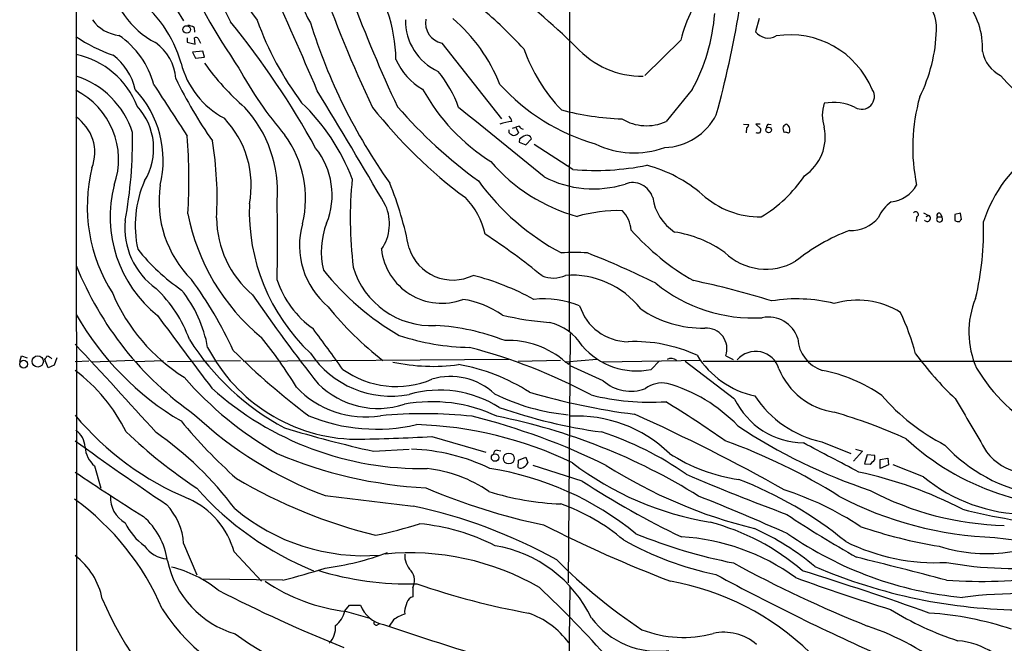
# Model space of a CAD drawing. Extents: x 9 to 1025, y 7 to 819.
# Drawn here: x 21 to 181, y 605 to 706 of the extents above; entities that cross this region are included whole.
import ezdxf

# ---------------------------------------------------------------- set-up
doc = ezdxf.new("R2010")
doc.units = 0
doc.header["$MEASUREMENT"] = 0
doc.layers.add('MAIN', color=5, linetype='CONTINUOUS')

msp = doc.modelspace()

# ---------------------------------------------------------------- linework, layer by layer
at = {"layer": 'MAIN'}
for p, q in [((30.48, 583.184), (30.3953, 811.022)), ((110.49, 727.2867), (110.4053, 655.4047)), ((45.5507, 709.5067), (47.8367, 705.7813)), ((49.53, 704.6807), (49.6147, 703.9187)), ((141.224, 706.12), (140.6313, 704.0033)), ((48.4293, 702.9873), (48.4293, 702.31)), ((48.4293, 702.31), (49.6993, 701.9713)), ((49.6993, 701.9713), (49.6147, 702.9873)), ((50.2073, 702.9027), (50.546, 702.1407)), ((89.7467, 702.1407), (99.3987, 689.864)), ((128.524, 702.6487), (122.682, 696.8913)), ((50.9693, 700.8707), (49.276, 700.7013)), ((49.276, 700.7013), (49.784, 699.6853)), ((51.2233, 699.8547), (50.9693, 700.8707)), ((49.784, 699.6853), (51.2233, 699.8547)), ((130.3867, 694.6053), (126.1533, 689.4407)), ((138.684, 689.0173), (139.5307, 688.9327)), ((141.3933, 689.0173), (140.716, 689.0173)), ((140.716, 689.0173), (141.478, 688.2553)), ((142.748, 689.0173), (143.1713, 688.9327)), ((100.6687, 687.578), (100.6687, 688.086)), ((101.1767, 688.34), (101.7693, 688.5093)), ((102.2773, 688.6787), (101.7693, 688.5093)), ((101.7693, 688.5093), (102.1927, 687.578)), ((139.192, 688.4247), (139.1073, 687.578)), ((102.362, 686.562), (102.2773, 686.054)), ((102.2773, 686.054), (103.378, 685.6307)), ((103.378, 685.6307), (104.3093, 686.6467)), ((110.998, 681.6513), (104.7327, 685.7153)), ((167.894, 674.624), (168.7407, 674.2007)), ((170.688, 674.4547), (170.8573, 673.9467)), ((173.9053, 674.5393), (172.974, 674.37)), ((172.974, 674.37), (172.974, 673.354)), ((174.0747, 673.5233), (173.9053, 674.5393)), ((166.7933, 673.9467), (166.7087, 673.1847)), ((168.3173, 674.0313), (168.7407, 674.2007)), ((170.18, 673.9467), (170.8573, 673.9467)), ((110.5747, 654.9813), (110.236, 614.5953)), ((21.2513, 650.494), (21.5053, 651.4253)), ((21.5053, 651.4253), (22.4367, 651.0867)), ((25.8233, 649.478), (25.3153, 650.8327)), ((27.2627, 651.0867), (26.8393, 649.9013)), ((30.226, 650.494), (32.4273, 650.5787)), ((39.624, 650.6633), (32.9353, 650.4093)), ((40.0473, 650.494), (44.5347, 650.6633)), ((45.212, 650.494), (57.0653, 650.6633)), ((100.584, 650.8327), (57.4887, 650.494)), ((108.966, 650.6633), (102.108, 650.494)), ((114.8927, 650.8327), (109.8127, 650.4093)), ((110.3207, 650.0707), (110.49, 650.4093)), ((131.7413, 650.6633), (115.824, 650.4093)), ((123.698, 649.224), (125.0527, 650.5787)), ((137.2447, 644.398), (129.2013, 650.494)), ((230.4627, 650.494), (132.1647, 650.494)), ((135.8053, 651.4253), (136.9907, 650.8327)), ((26.8393, 649.9013), (25.8233, 649.478)), ((115.9087, 647.3613), (110.5747, 649.8167)), ((88.138, 638.302), (96.8587, 635.762)), ((78.6553, 635.9313), (84.4127, 636.27)), ((98.7213, 636.1007), (99.314, 636.016)), ((151.384, 637.4553), (156.1253, 635.5927)), ((156.8873, 636.27), (157.988, 635.9313)), ((102.108, 633.3067), (102.1927, 634.492)), ((102.1927, 634.492), (103.378, 635)), ((103.378, 635), (103.7167, 634.0687)), ((157.988, 635.9313), (156.5487, 634.3227)), ((158.75, 635.3387), (158.3267, 633.8993)), ((160.02, 635.254), (158.75, 635.3387)), ((160.02, 634.5767), (160.02, 635.254)), ((160.8667, 634.5767), (162.1367, 634.8307)), ((160.8667, 633.1373), (160.8667, 634.5767)), ((162.1367, 634.8307), (162.2213, 633.73)), ((33.3587, 633.5607), (34.3747, 629.92)), ((112.522, 631.1053), (104.5633, 633.6453)), ((158.3267, 633.8993), (159.258, 633.8147)), ((162.2213, 633.73), (160.8667, 633.1373)), ((167.894, 631.7827), (162.9833, 633.73)), ((47.8367, 620.9453), (49.9533, 615.8653)), ((56.0493, 619.5907), (60.452, 614.8493)), ((63.9233, 615.0187), (51.054, 615.188)), ((85.0053, 613.7487), (85.0053, 612.3093)), ((110.49, 613.918), (110.236, 594.614)), ((73.9987, 610.0233), (74.7607, 610.9547)), ((74.7607, 610.9547), (76.5387, 610.9547)), ((74.2527, 609.9387), (78.0627, 608.838)), ((83.6507, 609.9387), (83.7353, 609.5153)), ((79.1633, 607.7373), (79.5867, 607.9067)), ((81.8727, 608.584), (81.1953, 607.568))]:
    msp.add_line(p, q, dxfattribs=at)
for centre, radius in [((48.3302, 704.3617), 0.615), ((142.7683, 688.063), 0.4605), ((21.8688, 650.0581), 0.6429), ((24.1616, 650.5062), 0.9181), ((98.3816, 634.9121), 0.6097), ((100.6057, 634.7582), 0.8841)]:
    msp.add_circle(centre, radius, dxfattribs=at)
for centre, radius, start, end in [((142.8601, 751.193), 98.5748, 193.02297, 207.542106), ((94.7315, 732.929), 44.2084, 185.34522, 217.746468), ((92.5657, 719.2136), 27.8047, 178.542756, 209.687705), ((154.4916, 764.8498), 118.322, 204.595706, 214.356051), ((50.5134, 715.5985), 15.2114, 190.567965, 241.540898), ((263.1838, 779.6958), 204.5772, 199.083928, 205.467838), ((-557.6554, 427.8108), 681.4889, 23.031632, 24.6347518), ((-13.1419, 571.394), 180.2142, 46.237931, 51.390266), ((151.1022, 697.0746), 23.2561, 140.737756, 166.132141), ((28.0395, 693.3631), 20.1559, 16.013259, 54.031082), ((291.395, 790.1623), 230.8444, 200.450237, 205.217069), ((163.5668, 704.5959), 6.4527, 356.992113, 106.692951), ((54.4208, 657.1654), 65.602, 42.17369, 50.654685), ((165.8028, 701.4792), 11.6791, 356.59727, 40.623484), ((55.6336, 698.8914), 26.6697, 1.34198, 18.390111), ((102.6122, 709.5021), 31.5172, 331.793201, 355.385864), ((-32.971, 736.3585), 173.4144, 344.680194, 350.383781), ((37.9932, 709.4648), 6.0895, 215.245311, 263.823252), ((48.472, 703.1996), 1.8202, 54.460493, 88.677806), ((-51.5475, 618.6468), 137.8871, 28.822903, 39.101692), ((108.0689, 723.2224), 51.3184, 199.767875, 216.789958), ((156.3429, 732.7968), 92.0886, 197.279963, 215.401204), ((92.8645, 705.8181), 9.0455, 179.160056, 245.782248), ((90.4652, 705.4567), 3.3929, 170.181211, 257.774327), ((74.1676, 685.6666), 26.8255, 21.393997, 49.681503), ((44.5906, 724.1812), 25.3455, 235.708089, 251.162009), ((29.364, 691.7649), 14.1142, 14.787387, 55.600153), ((142.7057, 705.5699), 2.5995, 217.060333, 300.320376), ((146.2328, 689.0073), 14.489, 22.728308, 98.792763), ((143.5982, 705.1033), 26.426, 333.761231, 358.165427), ((38.7324, 695.8094), 7.8553, 4.189707, 54.761972), ((49.8726, 702.6757), 0.4045, 34.145878, 129.613322), ((122.137, 711.087), 14.2833, 221.901043, 271.167396), ((27.645, 686.9831), 13.5764, 21.215128, 78.312156), ((30.5276, 692.5266), 9.6614, 12.424667, 52.517718), ((129.2022, 710.4808), 27.7571, 199.513098, 223.701722), ((182.8655, 701.8232), 5.5028, 190.86437, 243.669167), ((61.1049, 702.4056), 14.1275, 194.269955, 241.854082), ((83.5896, 721.6927), 39.573, 215.126041, 229.220887), ((91.5145, 703.4194), 10.0109, 202.949312, 240.69107), ((26.0218, 683.2892), 14.2074, 17.928653, 72.071347), ((110.8329, 727.2366), 61.3892, 208.359385, 220.65755), ((73.9481, 685.1199), 19.6518, 19.645136, 39.306577), ((213.5355, 725.4301), 43.7126, 220.758648, 229.241352), ((2120.0501, 2045.8719), 2477.4897, 213.0321858, 213.2613681), ((111.812, 727.9819), 72.4943, 205.841121, 215.089667), ((123.9529, 718.0138), 33.5333, 222.28493, 253.873464), ((24.6511, 683.2411), 12.6198, 340.898142, 63.354545), ((27.813, 683.1385), 16.7064, 346.051012, 43.343684), ((-728.0808, 206.8885), 934.8025, 30.1076025, 31.43637), ((115.1738, 710.4952), 32.6415, 208.960459, 237.645097), ((157.8812, 693.4751), 2.0543, 238.331652, 33.377558), ((43.5547, 668.0222), 33.8666, 20.942744, 46.256084), ((157.2378, 690.4566), 5.7691, 160.271954, 199.727111), ((153.2056, 683.9564), 8.5625, 65.159196, 99.398738), ((195.7905, 685.2452), 29.6389, 163.989495, 191.943944), ((32.8698, 685.0567), 10.0997, 328.560188, 42.623742), ((43.0332, 678.145), 20.0208, 355.491702, 42.717171), ((140.0094, 739.9513), 78.1712, 218.090825, 233.541321), ((142.4888, 744.064), 79.5173, 221.080861, 233.931936), ((-2715.7525, -2785.2553), 4469.389, 50.8445007, 51.0736834), ((120.8269, 736.8549), 47.0281, 255.604795, 267.720877), ((125.5406, 695.0239), 9.8231, 272.092665, 332.849334), ((26.4618, 684.4214), 6.9453, 338.760045, 56.346312), ((43.042, 679.0751), 15.7533, 348.978023, 43.649424), ((101.8126, 681.4369), 8.0362, 95.144597, 109.389373), ((99.7794, 689.2288), 1.3296, 9.170444, 52.760363), ((122.9548, 696.449), 7.7037, 238.73586, 294.53136), ((139.0819, 688.865), 0.4539, 284.039305, 8.578205), ((143.0866, 688.4246), 0.6826, 119.738635, 187.119811), ((146.0496, 687.9172), 1.1509, 107.093579, 143.981411), ((145.0603, 688.0368), 1.177, 349.979048, 56.417948), ((-34.6011, 686.6009), 74.148, 349.708582, 0.820504), ((50.0257, 676.9075), 17.5903, 346.650279, 35.969755), ((101.8351, 688.7801), 1.675, 225.863544, 256.028469), ((101.0263, 688.7801), 1.675, 283.971531, 314.136456), ((103.3778, 689.4405), 1.3384, 214.692175, 251.57182), ((104.2108, 684.685), 2.6346, 110.380163, 134.566345), ((103.5402, 686.3785), 0.8145, 19.224648, 107.645249), ((141.0547, 688.2548), 0.6821, 240.229073, 299.763636), ((140.5481, 688.0859), 0.9452, 333.402419, 10.324365), ((146.3677, 688.34), 1.2746, 168.50493, 212.100208), ((145.4572, 686.7305), 0.9474, 63.448472, 100.287538), ((145.923, 687.8744), 0.2994, 261.878017, 351.856362), ((144.3722, 686.953), 7.5962, 303.727723, 11.822347), ((-45.2803, 680.1329), 93.966, 356.535607, 4.233749), ((-2.767, 677.037), 56.0326, 356.664931, 9.523798), ((120.963, 698.6896), 14.3576, 243.865058, 290.10929), ((59.7475, 677.5102), 12.1814, 337.917433, 38.676924), ((199.4963, 666.0032), 23.0147, 124.574388, 161.81784), ((119.3379, 701.494), 28.5117, 220.647787, 254.409917), ((114.6361, 724.1106), 42.6149, 265.102607, 281.347138), ((117.1378, 660.3292), 22.7725, 49.274836, 75.028795), ((58.6039, 675.6824), 26.4121, 166.372564, 212.475418), ((57.9881, 672.5508), 18.019, 156.31662, 192.348532), ((139.8035, 673.7366), 64.9347, 174.351963, 187.003863), ((27.4881, 657.7721), 57.9957, 11.028685, 21.949219), ((127.8109, 703.2195), 39.7722, 216.094947, 241.993984), ((114.3359, 695.7378), 17.2378, 242.368494, 287.30947), ((120.7072, 676.1393), 3.3782, 16.156, 111.58), ((130.2039, 692.9165), 22.1106, 300.912472, 326.258617), ((56.4055, 673.9448), 20.4915, 165.396477, 231.335563), ((61.7729, 676.4898), 17.9388, 171.596938, 225.083337), ((141.5176, 688.22), 14.2734, 228.15341, 270.18104), ((162.0212, 681.8876), 5.5209, 276.48448, 329.810122), ((90.1414, 674.8721), 31.6591, 177.843691, 226.6545), ((-151.2698, 670.1367), 214.3584, 358.279813, 1.72016), ((85.0859, 668.6443), 11.9542, 12.112599, 44.87867), ((132.0168, 678.286), 8.1546, 188.509781, 236.432702), ((165.8741, 671.7357), 5.6748, 124.685894, 157.994791), ((82.6864, 681.2009), 34.8319, 191.167539, 230.332295), ((74.0746, 672.8428), 7.1705, 324.680609, 24.438003), ((118.4436, 650.0969), 24.873, 88.623045, 105.790131), ((115.0965, 671.2531), 5.415, 6.115729, 43.240002), ((166.6419, 674.3623), 0.4423, 290.016307, 143.725967), ((170.4199, 674.2148), 0.3598, 41.822669, 228.177331), ((50.3381, 672.156), 12.0438, 174.291348, 234.529736), ((69.6436, 673.9154), 16.4735, 180.480326, 229.809269), ((79.5127, 669.2884), 12.8733, 163.957276, 230.297916), ((82.6675, 668.3283), 12.5096, 158.41326, 193.958706), ((156.1587, 677.4703), 5.7322, 267.126114, 320.988178), ((168.5059, 673.7274), 0.5283, 213.115685, 63.614392), ((170.5186, 673.5959), 0.4876, 133.986168, 46.005377), ((173.8632, 675.599), 2.4147, 248.392463, 268.991501), ((174.1168, 673.2271), 0.2991, 98.089477, 188.149065), ((130.7378, 671.6819), 46.917, 346.511743, 1.835558), ((38.9586, 582.7059), 105.6667, 50.618095, 56.828387), ((150.1826, 697.9816), 39.5741, 221.362915, 240.267869), ((124.6568, 652.8183), 18.8894, 54.462534, 81.318501), ((166.9182, 642.3504), 31.4021, 110.596727, 129.012894), ((66.1393, 689.3001), 32.9804, 218.660025, 235.582204), ((89.7079, 669.7986), 9.8444, 186.423168, 290.36211), ((91.5445, 671.2183), 7.5095, 198.249167, 295.917077), ((111.252, 641.7295), 26.46, 85.411651, 94.588349), ((61.9376, 536.9617), 140.8675, 63.650953, 68.586094), ((142.3489, 675.114), 9.6444, 225.889766, 299.860276), ((80.7206, 686.2816), 54.2313, 201.878688, 234.999861), ((104.9086, 692.7807), 44.0077, 218.624185, 239.848394), ((88.0601, 669.5672), 13.2482, 196.436034, 272.901453), ((-2.6456, 625.5948), 64.3189, 24.504497, 36.426396), ((78.1316, 668.8304), 15.9846, 198.713337, 234.432654), ((84.2111, 623.3639), 42.4489, 61.220039, 75.517783), ((107.8063, 668.9826), 4.944, 248.604462, 293.942721), ((110.7863, 650.2293), 14.268, 38.162098, 93.912722), ((140.2551, 682.528), 24.9657, 230.75256, 273.391433), ((106.8214, 546.2562), 119.737, 72.284638, 78.566953), ((28.7718, 646.9092), 21.233, 19.652045, 46.642321), ((31.2487, 649.0885), 20.8126, 10.216524, 38.671331), ((63.5746, 673.0964), 29.617, 203.049252, 238.094195), ((278.6226, 811.9798), 266.3146, 214.449432, 218.31927), ((91.052, 645.876), 14.84, 54.980494, 81.937713), ((106.3051, 644.8937), 15.7629, 68.435642, 96.034443), ((147.3317, 635.9975), 24.657, 75.714257, 99.514429), ((157.2214, 647.4361), 13.0242, 57.763606, 106.988428), ((189.4122, 655.2595), 14.155, 157.226663, 204.483216), ((112.6412, 692.647), 53.0698, 218.812805, 232.288716), ((120.0266, 662.0114), 8.3002, 197.22641, 269.627932), ((132.0681, 673.6236), 17.7144, 235.382683, 271.134063), ((128.9311, 641.7226), 39.0075, 14.917168, 25.397422), ((71.4052, 681.501), 47.2098, 209.695115, 239.456165), ((860.5601, 1260.0173), 1014.8447, 216.3890984, 217.2189325), ((110.1932, 701.2499), 44.5075, 256.188495, 266.128372), ((105.2437, 648.4832), 8.5839, 32.015925, 76.908576), ((142.7379, 652.729), 4.9796, 17.41429, 101.654052), ((-202.9706, 452.1362), 339.6588, 35.468292, 36.848083), ((86.6281, 619.6432), 36.753, 68.678857, 86.720378), ((132.6348, 652.5541), 3.3655, 340.402635, 93.681467), ((84.0837, 676.6305), 41.9175, 212.594435, 241.647513), ((7.2212, 610.825), 68.7845, 31.09104, 39.296645), ((94.8846, 691.1174), 38.3429, 251.635129, 269.027763), ((100.6145, 640.0146), 13.8801, 48.494601, 92.573378), ((120.913, 629.0143), 24.7149, 65.534135, 92.180395), ((153.2428, 654.5371), 5.7623, 183.161574, 252.068463), ((-628.9203, 35.576), 903.3504, 41.9099273, 43.141393), ((76.2674, 665.5186), 27.6458, 207.43734, 268.807404), ((138.1215, 735.2605), 116.8364, 225.259031, 233.214077), ((71.2178, 564.7414), 90.9975, 61.983762, 75.348902), ((121.3268, 660.5648), 11.5861, 220.540576, 281.809601), ((140.6677, 648.2073), 3.9311, 16.270932, 139.735911), ((-101.5037, 735.754), 152.626, 326.192707, 326.421911), ((25.5733, 650.2981), 1.0457, 36.307741, 85.57398), ((81.4569, 660.5744), 15.6953, 213.775824, 280.855028), ((88.3321, 680.6946), 30.9843, 257.806893, 277.648569), ((194.7166, 777.2399), 152.6259, 236.200557, 236.42974), ((126.9718, 649.732), 1.2778, 46.788524, 120.528518), ((143.6445, 659.3035), 14.727, 211.951359, 257.857229), ((206.7513, 680.7417), 49.4965, 215.834718, 227.101138), ((13.2128, 626.4844), 28.2642, 26.427887, 52.991486), ((82.3379, 661.3698), 14.9274, 234.455049, 292.864542), ((87.369, 619.915), 30.4982, 57.019772, 80.398386), ((155.0452, 653.6065), 11.4418, 202.062895, 261.81381), ((146.8238, 624.5292), 24.9615, 55.057153, 79.275734), ((200.2812, 663.5509), 27.6507, 210.798297, 272.715716), ((91.6851, 685.9425), 57.9517, 220.959117, 240.322259), ((91.1642, 637.6276), 10.4361, 46.876573, 106.856424), ((120.421, 652.5763), 6.8962, 229.131869, 289.885647), ((86.3905, 683.9015), 50.7738, 227.988589, 271.11216), ((77.3121, 656.8143), 15.3218, 223.100044, 279.178174), ((79.3937, 656.7438), 13.8623, 225.518771, 287.884026), ((89.3642, 627.6866), 18.1614, 57.732807, 105.821329), ((125.4876, 642.5548), 4.462, 79.213119, 127.573837), ((119.2775, 622.242), 25.6813, 43.994715, 74.077772), ((88.1438, 619.4914), 24.4758, 64.614664, 100.577939), ((113.2506, 675.2182), 33.4961, 243.487196, 264.836482), ((135.1543, 752.235), 111.1983, 253.713985, 262.681177), ((123.4539, 682.3551), 38.4694, 255.714291, 273.897454), ((16.5858, 467.0502), 208.0596, 55.068272, 58.250305), ((148.6644, 650.0061), 12.7224, 206.155191, 268.902424), ((155.0436, 654.3853), 17.321, 213.180056, 257.802572), ((186.9633, 667.3597), 34.1791, 220.879014, 242.847488), ((2334.5903, 1910.1597), 2504.8268, 210.350952, 210.5801357), ((127.133, 723.523), 85.2354, 250.770162, 262.260701), ((66.9618, 672.4786), 47.8783, 219.890272, 247.556648), ((114.7104, 696.7116), 87.4661, 219.699229, 228.179411), ((93.1315, 688.4149), 63.728, 226.93307, 249.469104), ((79.145, 668.4457), 28.9254, 247.67351, 282.890659), ((86.7944, 569.1106), 72.9186, 83.809689, 95.539047), ((68.1222, 535.331), 109.5357, 63.838548, 75.980579), ((79.7685, 545.9622), 97.4852, 58.017381, 78.840004), ((111.6628, 620.0018), 21.634, 46.109462, 93.107581), ((2.8563, 377.9367), 289.2308, 60.498256, 65.893344), ((126.566, 551.6617), 94.5137, 65.939052, 73.495785), ((28.4539, 636.4903), 3.3828, 2.005753, 56.709226), ((121.1531, 826.8361), 195.5779, 253.062985, 257.449884), ((83.7339, 577.679), 62.5981, 64.266292, 88.293544), ((187.447, 714.5979), 89.5681, 236.301576, 251.656), ((367.0345, 1104.9581), 576.056, 234.2196011, 236.0161475), ((99.6715, 703.7835), 89.0377, 226.625243, 236.055141), ((12.0903, 593.8577), 54.8916, 36.64237, 55.286851), ((67.7991, 1053.1297), 415.326, 271.088921, 272.80695), ((99.6668, 589.9431), 51.6573, 54.89906, 71.970936), ((103.4785, 547.8488), 95.3901, 57.893384, 70.24471), ((193.1928, 668.2806), 41.3321, 227.181008, 275.312013), ((36.2372, 636.905), 4.4125, 183.850352, 229.280821), ((83.7935, 604.7344), 31.5528, 64.180379, 88.106613), ((98.7073, 635.5221), 0.5788, 88.613923, 181.395974), ((-1032.4327, -1608.7423), 2537.5299, 62.0375857, 62.2667703), ((190.6363, 654.778), 26.2546, 222.776876, 260.232076), ((90.8564, 701.0233), 71.1167, 246.932693, 266.989965), ((141.8623, 658.9335), 27.8543, 236.925289, 261.8676), ((-30.8609, 824.6956), 269.4081, 314.885409, 315.114592), ((185.4111, 641.4255), 9.1657, 217.492517, 298.771302), ((84.912, 611.2697), 22.006, 55.530378, 83.571136), ((89.8702, 584.1226), 49.6105, 50.77439, 81.111065), ((102.5283, 633.9174), 0.7414, 235.463216, 323.462405), ((102.4046, 634.7881), 1.4964, 298.735138, 331.264862), ((141.4389, 674.0524), 50.3042, 232.640036, 260.648922), ((159.5286, 701.4933), 80.3865, 237.567353, 256.27945), ((238.8369, 941.9032), 373.1236, 236.00688, 238.03725), ((99.1611, 704.0014), 84.1536, 239.451064, 256.134336), ((272.935, 968.3109), 365.4822, 246.870668, 249.628961), ((115.3977, 572.569), 62.9575, 50.694201, 69.036688), ((143.3518, 566.5664), 67.4563, 62.74455, 77.983899), ((184.9993, 652.7238), 27.0393, 230.75705, 269.276771), ((88.0182, 663.7532), 50.9276, 221.631633, 247.973693), ((126.2354, 721.0461), 99.0878, 246.75057, 258.367929), ((188.7982, 747.7374), 139.3596, 236.815725, 244.411764), ((129.9587, 581.8395), 50.2231, 56.540215, 72.22836), ((182.091, 672.5965), 48.6996, 242.040085, 268.736675), ((5.1561, 593.5742), 42.652, 23.178659, 54.141039), ((40.4936, 628.3165), 4.5226, 175.771139, 241.765055), ((43.0018, 615.9213), 13.5537, 15.707786, 65.216858), ((501.2851, 4205.0586), 3602.1419, 263.1359865, 263.3651696), ((110.8494, 672.3302), 44.9862, 252.559953, 267.708509), ((-33.7691, 216.1262), 444.362, 66.153544, 68.179163), ((181.3485, 680.2339), 58.3021, 242.223128, 268.176515), ((37.7919, 620.3153), 10.0645, 3.588834, 43.909842), ((77.1121, 651.6169), 32.6347, 229.997939, 274.49773), ((67.5415, 544.7458), 84.1457, 60.971076, 77.962668), ((98.2943, 596.9174), 32.3059, 49.650477, 70.55178), ((197.3004, 716.0808), 92.4681, 255.561284, 265.414138), ((33.4894, 616.4595), 11.844, 8.212198, 48.630361), ((250.4557, 784.1132), 189.9219, 236.529135, 240.542639), ((46.7935, 628.2491), 9.3042, 204.897847, 235.224304), ((61.6681, 702.961), 82.5008, 282.122871, 287.230353), ((82.9587, 590.3269), 33.9819, 63.006503, 84.685817), ((204.1531, 816.5425), 216.0067, 243.050179, 249.024854), ((123.9123, 588.4179), 37.194, 49.127323, 75.435755), ((122.488, 583.946), 43.3559, 50.126443, 65.507868), ((183.1187, 697.9378), 78.4481, 251.054688, 260.694683), ((153.49, 701.4317), 85.2149, 247.763952, 258.893861), ((126.585, 587.0321), 35.0724, 54.099521, 86.692153), ((179.7305, 671.3964), 59.4255, 235.276443, 264.702585), ((191.2997, 697.7863), 76.7387, 261.149775, 282.589505), ((45.3856, 623.1235), 4.6407, 212.842866, 266.809281), ((94.8293, 599.5697), 21.335, 25.74822, 80.412557), ((144.5004, 666.4714), 51.5614, 240.628046, 258.472772), ((169.9089, 650.7593), 32.9065, 243.602286, 272.97944), ((178.129, 644.8545), 25.5203, 252.450769, 279.377652), ((23.246, 609.7321), 11.6007, 11.126186, 53.009295), ((64.6929, 662.9095), 46.3452, 277.548812, 290.523735), ((84.5965, 577.4516), 41.9989, 60.02621, 95.572757), ((87.0549, 618.9517), 3.3332, 174.830938, 226.281239), ((-185.8947, -752.2164), 1413.2049, 75.3460167, 75.9554455), ((60.7011, 621.4972), 15.8464, 192.189532, 253.568671), ((41.0326, 597.8275), 19.9093, 51.506262, 75.880697), ((34.2056, 732.7282), 121.4029, 284.169171, 287.534216), ((173.4289, 683.3889), 92.0114, 225.005548, 236.14802), ((232.9712, 793.2619), 199.9461, 241.340149, 248.236121), ((184.518, 697.0908), 86.8986, 246.798769, 269.813208), ((182.1922, 675.3349), 58.4026, 259.569964, 277.172327), ((84.2608, 663.9149), 49.5093, 252.770325, 271.645752), ((82.6578, 614.9438), 2.6342, 333.019593, 37.370598), ((317.9171, 955.3869), 385.9671, 241.575509, 246.140946), ((241.9873, 872.8248), 274.2989, 249.772914, 253.168098), ((-13.1449, 98.0639), 543.0184, 70.420851, 72.709264), ((177.4054, 700.937), 86.1129, 266.147278, 277.324147), ((77.7601, 639.5906), 29.8586, 235.956757, 263.254066), ((125.6028, 729.988), 122.2628, 250.942879, 259.728271), ((-19.2184, 481.4129), 181.9605, 41.605369, 46.697473), ((118.9706, 571.4799), 44.0759, 46.120935, 79.727442), ((161.2626, 822.664), 235.4066, 242.735934, 248.197149), ((85.3298, 611.0535), 1.297, 104.488369, 165.511631), ((183.7126, 538.3452), 74.4838, 81.293601, 97.303371), ((83.3325, 632.428), 52.8258, 202.78411, 231.401544), ((81.2188, 612.7387), 5.0086, 200.866268, 259.010215), ((88.9602, 609.1591), 5.3664, 155.576457, 171.646883), ((69.3346, 625.9412), 29.4309, 211.961449, 261.744518), ((69.7711, 611.0659), 4.3542, 308.382789, 346.146306), ((85.6825, 603.2926), 6.5202, 107.375884, 125.75383), ((99.2761, 596.7552), 13.6985, 36.267757, 70.710447), ((124.8319, 617.0045), 13.5288, 217.131035, 277.410045), ((188.0025, 650.6975), 47.761, 237.811632, 252.300533), ((165.161, 555.6058), 54.2029, 71.67506, 86.123654), ((68.7645, 607.3435), 3.723, 316.357115, 4.763897), ((79.0806, 608.1257), 0.3972, 149.043666, 282.020186), ((260.4, 1139.7971), 561.6462, 251.293008, 253.522145), ((144.7391, 566.0613), 43.8348, 51.332149, 71.242606), ((85.0962, 645.5089), 48.6971, 233.629612, 258.255478), ((128.8845, 624.5076), 18.7726, 249.055618, 285.095069), ((135.473, 598.3239), 8.2361, 49.693664, 101.909833), ((172.1269, 591.8987), 13.3675, 32.602983, 84.18176)]:
    msp.add_arc(centre, radius, start, end, dxfattribs=at)

doc.saveas('drawing.dxf')
